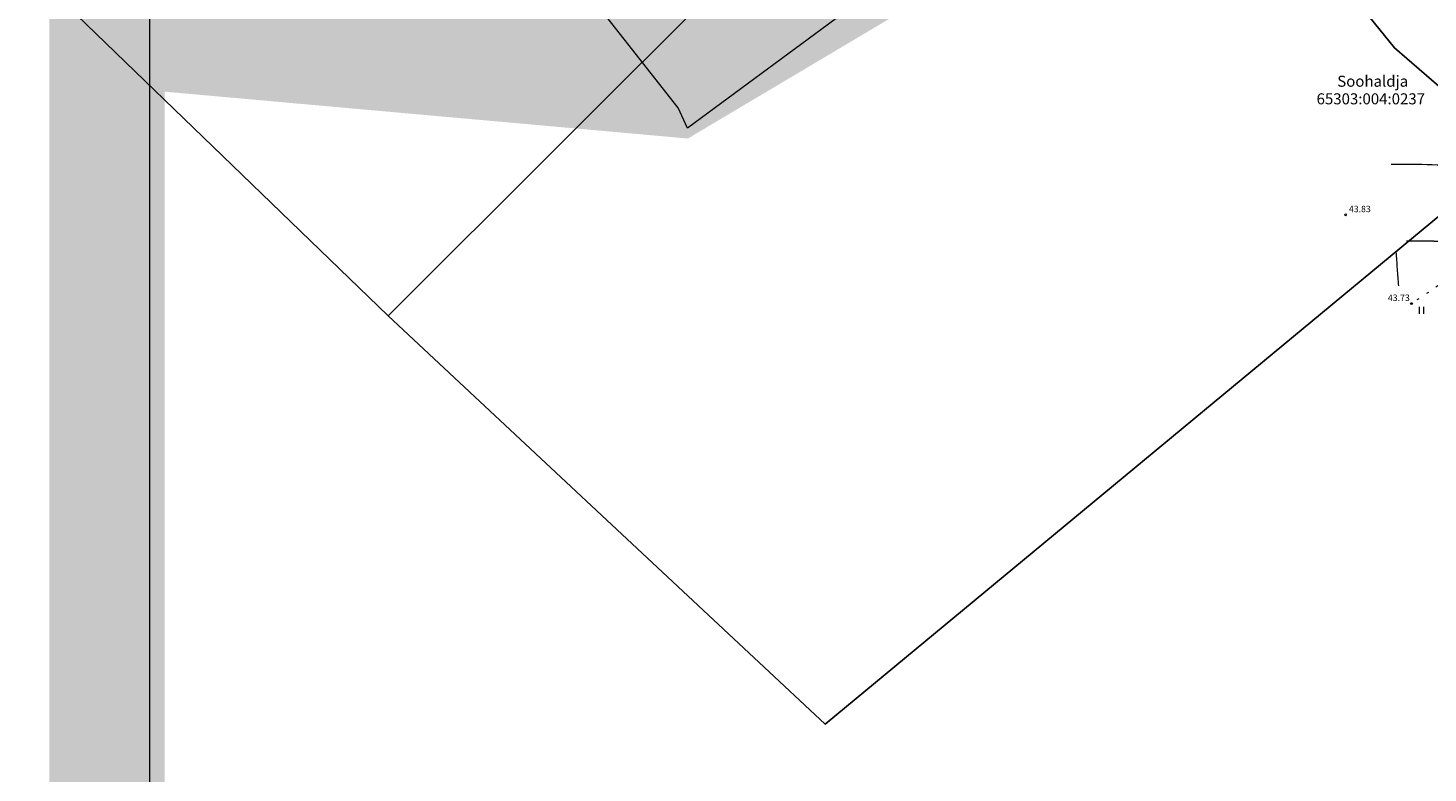
# Model space of a CAD drawing. Units: millimetres. Extents: x 560846961 to 562120300, y 6572342900 to 6573674190.
# Drawn here: x 560960272 to 561112766, y 6572838212 to 6572919322 of the extents above; entities that cross this region are included whole.
import ezdxf

# ---------------------------------------------------------------- set-up
doc = ezdxf.new("R2010")
doc.units = ezdxf.units.MM
doc.header["$MEASUREMENT"] = 0
doc.linetypes.add('ISOPOOL', pattern=[8000, 6000, -2000])
doc.linetypes.add('KOLVIK', pattern=[1250, 250, -1000])
for name, color, linetype, lineweight in [('HALJASTUS_Ном._пера__3', 3, 'Continuous', 18), ('HOONEDET_Ном._пера__255', 255, 'Continuous', 18), ('HORISONTAAL_Ном._пера__30', 30, 'Continuous', 18), ('KORGUS_Ном._пера__7', 7, 'Continuous', 18), ('PIIR_Ном._пера__7', 7, 'Continuous', 18), ('PIIR_Ном._пера__75', 75, 'Continuous', 18), ('VORMISTUS_Ном._пера__7', 7, 'Continuous', 18)]:
    doc.layers.add(name, color=color, linetype=linetype, lineweight=lineweight)
doc.styles.add('СГЕНЕРИР_СТИЛЬ_1', font='arial.ttf')

msp = doc.modelspace()

# ---------------------------------------------------------------- hatches: boundary and pattern name
at = {"layer": 'HOONEDET_Ном._пера__255', "linetype": 'Continuous'}
msp.add_hatch(color=256, dxfattribs=at).paths.add_polyline_path([(560962612.351, 6573054339.919), (560993105.982, 6573054339.919), (560993078.297, 6572925130.399), (561062185.796, 6572925130.399), (561032149.242, 6572907289.464), (560975170.244, 6572912390.532), (560975170.244, 6572687123.028), (561051045.433, 6572687123.028), (561051045.433, 6572675322.466), (560962612.295, 6572675322.466)])

# ---------------------------------------------------------------- linework, layer by layer
at = {"layer": 'HALJASTUS_Ном._пера__3', "linetype": 'Continuous'}
for p, q in [((561111808.753, 6572888959.902), (561111808.753, 6572888198.786)), ((561112263.809, 6572888959.902), (561112263.809, 6572888198.786))]:
    msp.add_line(p, q, dxfattribs=at)
at = {"layer": 'HALJASTUS_Ном._пера__3', "linetype": 'KOLVIK', "flags": 128}
msp.add_lwpolyline([(561115923, 6572892625), (561110969, 6572889316)], dxfattribs=at)
at = {"layer": 'HORISONTAAL_Ном._пера__30', "linetype": 'Continuous'}
msp.add_open_spline([(561108771.65, 6572904496.925), (561109326.487, 6572904499.873), (561109881.325, 6572904502.822), (561110436.162, 6572904505.77), (561110528.631, 6572904506.262), (561110621.102, 6572904506.286), (561110713.571, 6572904506.186), (561110806.034, 6572904506.086), (561110898.497, 6572904505.396), (561110990.958, 6572904504.468), (561111083.419, 6572904503.541), (561111175.873, 6572904502.363), (561111268.322, 6572904500.607), (561111360.777, 6572904498.851), (561111453.217, 6572904496.633), (561111545.665, 6572904494.615), (561113029.069, 6572904462.232), (561114512.232, 6572904421.919), (561115995.485, 6572904381.67), (561116141.84, 6572904377.699), (561116286.448, 6572904354.881), (561116431.137, 6572904325.86), (561116568.224, 6572904298.364), (561116695.408, 6572904246.122), (561116821.46, 6572904181.508), (561116947.512, 6572904116.895), (561117063.315, 6572904044.62), (561117166.462, 6572903948.851), (561117275.33, 6572903847.771), (561117373.127, 6572903741.248), (561117466.169, 6572903627.774), (561117854.641, 6572903153.997), (561118187.393, 6572902643.185), (561118574.305, 6572902166.689), (561118663.388, 6572902056.98), (561118759.03, 6572901958.922), (561118870.757, 6572901865.877), (561118970.403, 6572901782.893), (561119082.355, 6572901732.592), (561119206.112, 6572901694.751), (561119329.867, 6572901656.91), (561119456.989, 6572901637.614), (561119580.28, 6572901652.943), (561119718.523, 6572901670.131), (561119860.633, 6572901694.013), (561119993.409, 6572901740.689), (561121499.711, 6572902270.223), (561123006.065, 6572902799.073), (561124512.395, 6572903328.527)], degree=3, knots=[0, 0, 0, 0, 1, 1, 1, 2, 2, 2, 3, 3, 3, 4, 4, 4, 5, 5, 5, 6, 6, 6, 7, 7, 7, 8, 8, 8, 9, 9, 9, 10, 10, 10, 11, 11, 11, 12, 12, 12, 13, 13, 13, 14, 14, 14, 15, 15, 15, 16, 16, 16, 16], dxfattribs=at)
at = {"layer": 'HORISONTAAL_Ном._пера__30', "linetype": 'ISOPOOL'}
for points in [[(561115943.711, 6572895984.052), (561114103.163, 6572896104.76), (561112258.813, 6572896131.408), (561110417.361, 6572896124.35)], [(561109274.799, 6572894928.868), (561109361.599, 6572893702.18), (561109448.399, 6572892475.491), (561109535.199, 6572891248.802)]]:
    msp.add_open_spline(points, degree=3, dxfattribs=at)
at = {"layer": 'KORGUS_Ном._пера__7', "linetype": 'Continuous'}
for centre in [(561103800, 6572898980), (561110969, 6572889316)]:
    msp.add_circle(centre, 100, dxfattribs=at)
at = {"layer": 'PIIR_Ном._пера__75', "linetype": 'Continuous', "flags": 128}
for points in [[(560961353.361, 6573026708.565), (560961721.098, 6573026356.729), (560971638.081, 6573016779.655), (560981103.841, 6573007942.031), (560996813.185, 6573020942.045), (560998496.826, 6573018747.547), (561050073.486, 6572951455.579), (561063401.482, 6572934130.178), (561064673.655, 6572932476.354), (561052597.954, 6572923539.341), (561032098.085, 6572908430.304), (561031076.371, 6572910622.814), (561007559.068, 6572940564.589), (560973128.909, 6572983273.809), (560952754.269, 6573008737.139), (560957767.424, 6573019133.174)], [(561038622.02, 6573007170.453), (561046800, 6573003860), (561061230, 6572992130), (561073040, 6572978490), (561116520, 6572922990), (561128080, 6572921640), (561135530, 6572910160), (561126140, 6572908920), (561117170, 6572910180), (561109100, 6572917160), (561073180, 6572961520), (561054210, 6572984940), (561041640, 6572995150), (561035460.272, 6572997655.193)], [(561073180, 6572961520), (561109100, 6572917160), (561117170, 6572910180), (561126140, 6572908920), (561047110, 6572843520), (560999490, 6572887980)], [(560947750, 6572937930), (560949600, 6572936160), (560999490, 6572887980), (561047110, 6572843520), (561126140, 6572908920), (561134610, 6572897880), (561394080, 6572559350), (561461130, 6572472190), (561467530, 6572463870), (561406780, 6572418910), (561303650, 6572342900), (561298510, 6572353930), (561180200, 6572504560), (561006990, 6572719420), (560904490, 6572847520), (560929710, 6572899820)]]:
    msp.add_lwpolyline(points, close=True, dxfattribs=at)
at = {"layer": 'VORMISTUS_Ном._пера__7', "linetype": 'Continuous', "flags": 128}
msp.add_lwpolyline([(561549698.058, 6572684537.547), (560973531.64, 6572684537.547), (560973531.64, 6573095809.618), (561549698.058, 6573095809.618)], close=True, dxfattribs=at)

# ---------------------------------------------------------------- texts
at = {"layer": 'KORGUS_Ном._пера__7', "linetype": 'Continuous', "char_height": 700, "attachment_point": 7, "style": 'СГЕНЕРИР_СТИЛЬ_1'}
for s, insert in [('\\A1;{\\fArial|b0|i0|c204|p34;43.83}', (561104150, 6572899268.417)), ('\\A1;{\\fArial|b0|i0|c204|p34;43.73}', (561108397.301, 6572889604.417))]:
    msp.add_mtext(s, dxfattribs=dict(at, insert=insert))
at = {"layer": 'PIIR_Ном._пера__7', "linetype": 'Continuous', "char_height": 1200, "attachment_point": 4, "style": 'СГЕНЕРИР_СТИЛЬ_1'}
for s, insert in [('\\A1;{\\fArial|b0|i0|c204|p34;Soohaldja}', (561102881.707, 6572913529.337)), ('\\A1;{\\fArial|b0|i0|c204|p34;65303:004:0237}', (561100629.578, 6572911611.471))]:
    msp.add_mtext(s, dxfattribs=dict(at, insert=insert))

doc.saveas('drawing.dxf')
